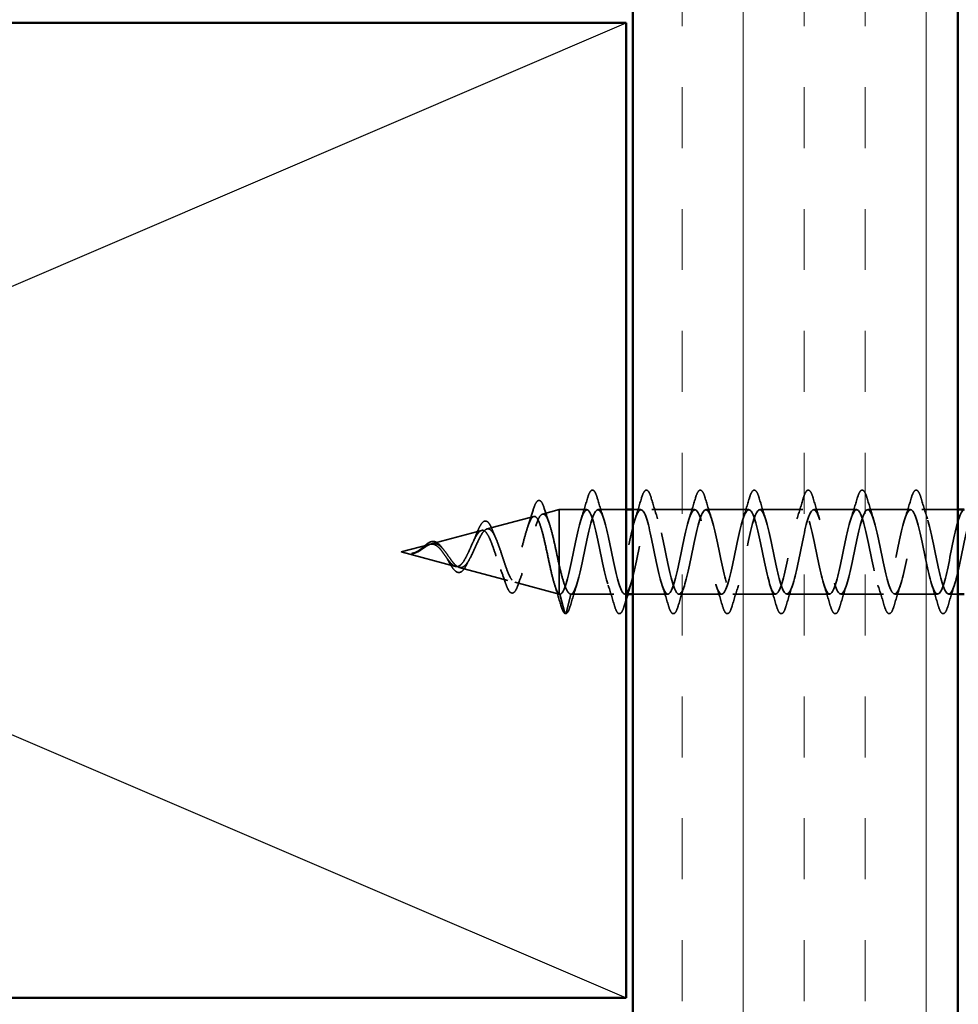
# Model space of a CAD drawing. Units: inches. Extents: x 0.6 to 33.4, y 0.6 to 21.4.
# Drawn here: x 13.5 to 15, y 9.6 to 11.1 of the extents above; entities that cross this region are included whole.
import ezdxf

# ---------------------------------------------------------------- set-up
doc = ezdxf.new("R2010")
doc.units = ezdxf.units.IN
doc.header["$LTSCALE"] = 2
doc.header["$MEASUREMENT"] = 0
doc.linetypes.add('DASHED', pattern=[0.2067, 0.1654, -0.0413])
for name, color, linetype, lineweight in [('Hatch (ANSI)', 7, 'Continuous', 18), ('Hidden (ANSI)', 7, 'DASHED', 35), ('Sketch Geometry (ANSI)', 7, 'Continuous', 25), ('Visible (ANSI)', 7, 'Continuous', 50)]:
    doc.layers.add(name, color=color, linetype=linetype, lineweight=lineweight)

msp = doc.modelspace()

# ---------------------------------------------------------------- hatches: boundary and pattern name
at = {"layer": 'Hatch (ANSI)', "true_color": 0x804000}
h = msp.add_hatch(dxfattribs=at)
h.set_pattern_fill('INSUL', color=36, scale=0.75, angle=90, style=0)
h.paths.add_polyline_path([(14.955281, 20.487983), (14.955281, 6.537775), (14.455281, 6.537775), (14.455281, 20.487983)])

# ---------------------------------------------------------------- linework, layer by layer
at = {"layer": 'Hidden (ANSI)', "ltscale": 0.025357}
msp.add_line((14.316457, 10.311967), (14.342281, 10.318874), dxfattribs=at)
at = {"layer": 'Hidden (ANSI)', "ltscale": 0.117611}
msp.add_line((14.342281, 10.318874), (14.342281, 10.232766), dxfattribs=at)
at = {"layer": 'Hidden (ANSI)', "ltscale": 0.040375}
msp.add_line((14.384781, 10.318874), (14.342281, 10.318874), dxfattribs=at)
at = {"layer": 'Hidden (ANSI)', "ltscale": 0.041327}
msp.add_line((14.445281, 10.318874), (14.401781, 10.318874), dxfattribs=at)
at = {"layer": 'Hidden (ANSI)', "ltscale": 0.011804}
msp.add_line((14.467781, 10.318874), (14.455281, 10.318874), dxfattribs=at)
at = {"layer": 'Hidden (ANSI)', "ltscale": 0.062755}
for p, q in [((14.550781, 10.318874), (14.484781, 10.318874)), ((14.633781, 10.318874), (14.567781, 10.318874)), ((14.716781, 10.318874), (14.650781, 10.318874)), ((14.799781, 10.318874), (14.733781, 10.318874)), ((14.882781, 10.318874), (14.816781, 10.318874)), ((14.426281, 10.188874), (14.360281, 10.188874)), ((14.592281, 10.188874), (14.526281, 10.188874)), ((14.675281, 10.188874), (14.609281, 10.188874)), ((14.758281, 10.188874), (14.692281, 10.188874)), ((14.841281, 10.188874), (14.775281, 10.188874)), ((14.924281, 10.188874), (14.858281, 10.188874))]:
    msp.add_line(p, q, dxfattribs=at)
at = {"layer": 'Hidden (ANSI)', "ltscale": 0.052755}
msp.add_line((14.955281, 10.318874), (14.899781, 10.318874), dxfattribs=at)
at = {"layer": 'Hidden (ANSI)', "ltscale": 0.070939}
msp.add_line((14.231131, 10.289143), (14.30319, 10.308418), dxfattribs=at)
at = {"layer": 'Hidden (ANSI)', "ltscale": 0.075866}
msp.add_line((14.145804, 10.266319), (14.222862, 10.286931), dxfattribs=at)
at = {"layer": 'Hidden (ANSI)', "ltscale": 0.042539}
msp.add_line((14.099281, 10.253874), (14.142533, 10.265444), dxfattribs=at)
at = {"layer": 'Hidden (ANSI)', "ltscale": 0.082134}
msp.add_line((14.099281, 10.253874), (14.182697, 10.231561), dxfattribs=at)
at = {"layer": 'Hidden (ANSI)', "ltscale": 0.073402}
msp.add_line((14.188467, 10.230018), (14.263026, 10.210074), dxfattribs=at)
at = {"layer": 'Hidden (ANSI)', "ltscale": 0.071462}
msp.add_line((14.342281, 10.232766), (14.342281, 10.189104), dxfattribs=at)
at = {"layer": 'Hidden (ANSI)', "ltscale": 0.067416}
msp.add_line((14.273794, 10.207194), (14.342281, 10.188874), dxfattribs=at)
at = {"layer": 'Hidden (ANSI)', "ltscale": 0.0051}
msp.add_line((14.342281, 10.189104), (14.342281, 10.188874), dxfattribs=at)
at = {"layer": 'Hidden (ANSI)', "ltscale": 0.000852348}
msp.add_line((14.343281, 10.188874), (14.342281, 10.188874), dxfattribs=at)
at = {"layer": 'Hidden (ANSI)', "ltscale": 0.028664}
for p, q in [((14.350812, 10.159625), (14.343281, 10.188874)), ((14.360281, 10.188874), (14.352749, 10.159625))]:
    msp.add_line(p, q, dxfattribs=at)
at = {"layer": 'Hidden (ANSI)', "ltscale": 0.001805}
msp.add_line((14.445281, 10.188874), (14.443281, 10.188874), dxfattribs=at)
at = {"layer": 'Hidden (ANSI)', "ltscale": 0.051327}
msp.add_line((14.509281, 10.188874), (14.455281, 10.188874), dxfattribs=at)
at = {"layer": 'Hidden (ANSI)', "ltscale": 0.013233}
msp.add_line((14.955281, 10.188874), (14.941281, 10.188874), dxfattribs=at)
at = {"layer": 'Hidden (ANSI)', "ltscale": 0.002412}
msp.add_arc((14.351781, 10.159874), 0.001, 194.439743, 345.560257, dxfattribs=at)
at = {"layer": 'Hidden (ANSI)', "ltscale": 0.090851}
for points in [[(14.385728, 10.336655), (14.387213, 10.341721), (14.388672, 10.345284), (14.391192, 10.348235), (14.3922, 10.34889), (14.39516, 10.348848), (14.396551, 10.347222), (14.398849, 10.342744), (14.399845, 10.340029), (14.400834, 10.336655)], [(14.468728, 10.336655), (14.470213, 10.341721), (14.471672, 10.345284), (14.474192, 10.348235), (14.4752, 10.34889), (14.47816, 10.348848), (14.479551, 10.347222), (14.481849, 10.342744), (14.482845, 10.340029), (14.483834, 10.336655)], [(14.551728, 10.336655), (14.553213, 10.341721), (14.554672, 10.345284), (14.557192, 10.348235), (14.5582, 10.34889), (14.56116, 10.348848), (14.562551, 10.347222), (14.564849, 10.342744), (14.565845, 10.340029), (14.566834, 10.336655)], [(14.634728, 10.336655), (14.636213, 10.341721), (14.637672, 10.345284), (14.640192, 10.348235), (14.6412, 10.34889), (14.64416, 10.348848), (14.645551, 10.347222), (14.647849, 10.342744), (14.648845, 10.340029), (14.649834, 10.336655)], [(14.717728, 10.336655), (14.719213, 10.341721), (14.720672, 10.345284), (14.723192, 10.348235), (14.7242, 10.34889), (14.72716, 10.348848), (14.728551, 10.347222), (14.730849, 10.342744), (14.731845, 10.340029), (14.732834, 10.336655)], [(14.800728, 10.336655), (14.802213, 10.341721), (14.803672, 10.345284), (14.806192, 10.348235), (14.8072, 10.34889), (14.81016, 10.348848), (14.811551, 10.347222), (14.813849, 10.342744), (14.814845, 10.340029), (14.815834, 10.336655)], [(14.883728, 10.336655), (14.885213, 10.341721), (14.886672, 10.345284), (14.889192, 10.348235), (14.8902, 10.34889), (14.89316, 10.348848), (14.894551, 10.347222), (14.896849, 10.342744), (14.897845, 10.340029), (14.898834, 10.336655)], [(14.442334, 10.171094), (14.440849, 10.166028), (14.43939, 10.162465), (14.43687, 10.159513), (14.435861, 10.158859), (14.432902, 10.158901), (14.43151, 10.160527), (14.429212, 10.165005), (14.428217, 10.16772), (14.427228, 10.171094)], [(14.525334, 10.171094), (14.523849, 10.166028), (14.52239, 10.162465), (14.51987, 10.159513), (14.518861, 10.158859), (14.515902, 10.158901), (14.51451, 10.160527), (14.512212, 10.165005), (14.511217, 10.16772), (14.510228, 10.171094)], [(14.608334, 10.171094), (14.606849, 10.166028), (14.60539, 10.162465), (14.60287, 10.159513), (14.601861, 10.158859), (14.598902, 10.158901), (14.59751, 10.160527), (14.595212, 10.165005), (14.594217, 10.16772), (14.593228, 10.171094)], [(14.691334, 10.171094), (14.689849, 10.166028), (14.68839, 10.162465), (14.68587, 10.159513), (14.684861, 10.158859), (14.681902, 10.158901), (14.68051, 10.160527), (14.678212, 10.165005), (14.677217, 10.16772), (14.676228, 10.171094)], [(14.774334, 10.171094), (14.772849, 10.166028), (14.77139, 10.162465), (14.76887, 10.159513), (14.767861, 10.158859), (14.764902, 10.158901), (14.76351, 10.160527), (14.761212, 10.165005), (14.760217, 10.16772), (14.759228, 10.171094)], [(14.857334, 10.171094), (14.855849, 10.166028), (14.85439, 10.162465), (14.85187, 10.159513), (14.850861, 10.158859), (14.847902, 10.158901), (14.84651, 10.160527), (14.844212, 10.165005), (14.843217, 10.16772), (14.842228, 10.171094)], [(14.940334, 10.171094), (14.938849, 10.166028), (14.93739, 10.162465), (14.93487, 10.159513), (14.933861, 10.158859), (14.930902, 10.158901), (14.92951, 10.160527), (14.927212, 10.165005), (14.926217, 10.16772), (14.925228, 10.171094)]]:
    msp.add_open_spline(points, degree=3, knots=[0, 0, 0, 0, 0.080682059, 0.080682059, 0.121378038, 0.121378038, 0.188114428, 0.188114428, 0.241849708, 0.241849708, 0.241849708, 0.241849708], dxfattribs=at)
at = {"layer": 'Hidden (ANSI)', "ltscale": 0.088288}
msp.add_open_spline([(14.302057, 10.318299), (14.303533, 10.323188), (14.305006, 10.326977), (14.308049, 10.332008), (14.309898, 10.333495), (14.313669, 10.332584), (14.315026, 10.330874), (14.317328, 10.326365), (14.318296, 10.323833), (14.319251, 10.320784)], degree=3, knots=[0, 0, 0, 0, 0.064892464, 0.064892464, 0.130770846, 0.130770846, 0.189836062, 0.189836062, 0.234846669, 0.234846669, 0.234846669, 0.234846669], dxfattribs=at)
at = {"layer": 'Hidden (ANSI)', "ltscale": 0.031888}
for points in [[(14.375955, 10.304897), (14.379369, 10.315307), (14.382594, 10.325967), (14.385728, 10.336655)], [(14.400834, 10.336655), (14.403967, 10.325967), (14.407192, 10.315307), (14.410607, 10.304897)], [(14.458955, 10.304897), (14.462369, 10.315307), (14.465594, 10.325967), (14.468728, 10.336655)], [(14.483834, 10.336655), (14.486967, 10.325967), (14.490192, 10.315307), (14.493607, 10.304897)], [(14.541955, 10.304897), (14.545369, 10.315307), (14.548594, 10.325967), (14.551728, 10.336655)], [(14.566834, 10.336655), (14.569967, 10.325967), (14.573192, 10.315307), (14.576607, 10.304897)], [(14.624955, 10.304897), (14.628369, 10.315307), (14.631594, 10.325967), (14.634728, 10.336655)], [(14.649834, 10.336655), (14.652967, 10.325967), (14.656192, 10.315307), (14.659607, 10.304897)], [(14.707955, 10.304897), (14.711369, 10.315307), (14.714594, 10.325967), (14.717728, 10.336655)], [(14.732834, 10.336655), (14.735967, 10.325967), (14.739192, 10.315307), (14.742607, 10.304897)], [(14.790955, 10.304897), (14.794369, 10.315307), (14.797594, 10.325967), (14.800728, 10.336655)], [(14.815834, 10.336655), (14.818967, 10.325967), (14.822192, 10.315307), (14.825607, 10.304897)], [(14.873955, 10.304897), (14.877369, 10.315307), (14.880594, 10.325967), (14.883728, 10.336655)], [(14.898834, 10.336655), (14.901967, 10.325967), (14.905192, 10.315307), (14.908607, 10.304897)], [(14.369107, 10.202852), (14.365692, 10.192442), (14.362467, 10.181782), (14.359334, 10.171094)], [(14.427228, 10.171094), (14.424094, 10.181782), (14.420869, 10.192442), (14.417455, 10.202852)], [(14.510228, 10.171094), (14.507094, 10.181782), (14.503869, 10.192442), (14.500455, 10.202852)], [(14.535107, 10.202852), (14.531692, 10.192442), (14.528467, 10.181782), (14.525334, 10.171094)], [(14.593228, 10.171094), (14.590094, 10.181782), (14.586869, 10.192442), (14.583455, 10.202852)], [(14.618107, 10.202852), (14.614692, 10.192442), (14.611467, 10.181782), (14.608334, 10.171094)], [(14.676228, 10.171094), (14.673094, 10.181782), (14.669869, 10.192442), (14.666455, 10.202852)], [(14.701107, 10.202852), (14.697692, 10.192442), (14.694467, 10.181782), (14.691334, 10.171094)], [(14.759228, 10.171094), (14.756094, 10.181782), (14.752869, 10.192442), (14.749455, 10.202852)], [(14.784107, 10.202852), (14.780692, 10.192442), (14.777467, 10.181782), (14.774334, 10.171094)], [(14.842228, 10.171094), (14.839094, 10.181782), (14.835869, 10.192442), (14.832455, 10.202852)], [(14.867107, 10.202852), (14.863692, 10.192442), (14.860467, 10.181782), (14.857334, 10.171094)], [(14.925228, 10.171094), (14.922094, 10.181782), (14.918869, 10.192442), (14.915455, 10.202852)], [(14.950107, 10.202852), (14.946692, 10.192442), (14.943467, 10.181782), (14.940334, 10.171094)]]:
    msp.add_open_spline(points, degree=3, dxfattribs=at)
at = {"layer": 'Hidden (ANSI)', "ltscale": 0.025829}
msp.add_open_spline([(14.293907, 10.292802), (14.296767, 10.301107), (14.299456, 10.309685), (14.302057, 10.318299)], degree=3, dxfattribs=at)
at = {"layer": 'Hidden (ANSI)', "ltscale": 0.022792}
msp.add_open_spline([(14.319251, 10.320784), (14.321614, 10.31324), (14.324052, 10.305751), (14.326609, 10.298468)], degree=3, dxfattribs=at)
at = {"layer": 'Hidden (ANSI)', "ltscale": 1.076982}
for points, knots in [([(14.965781, 10.318874), (14.960342, 10.318874), (14.954902, 10.300548), (14.949463, 10.275276), (14.944024, 10.250004), (14.938584, 10.21961), (14.933145, 10.202968), (14.927706, 10.186326), (14.922267, 10.184637), (14.916827, 10.19895), (14.911388, 10.213263), (14.905949, 10.242545), (14.900509, 10.268612), (14.89507, 10.294679), (14.889631, 10.315651), (14.884192, 10.318504), (14.878752, 10.321357), (14.873313, 10.305885), (14.867874, 10.281697), (14.862435, 10.257508), (14.856995, 10.226348), (14.851556, 10.207566), (14.846117, 10.188785), (14.840677, 10.183737), (14.835238, 10.195557), (14.829799, 10.207378), (14.82436, 10.235214), (14.81892, 10.26178), (14.813481, 10.288345), (14.808042, 10.311724), (14.802602, 10.317397), (14.797163, 10.323071), (14.791724, 10.31063), (14.786285, 10.2878), (14.780845, 10.264971), (14.775406, 10.2334), (14.769967, 10.212693), (14.764528, 10.191985), (14.759088, 10.183636), (14.753649, 10.192829), (14.74821, 10.202023), (14.74277, 10.228096), (14.737331, 10.254857), (14.731892, 10.281618), (14.726453, 10.307137), (14.721013, 10.315567), (14.715574, 10.323996), (14.710135, 10.314728), (14.704695, 10.293517), (14.699256, 10.272307), (14.693817, 10.240685), (14.688378, 10.218288), (14.682938, 10.195891), (14.677499, 10.184336), (14.67206, 10.190797), (14.666621, 10.197259), (14.661181, 10.221272), (14.655742, 10.247923), (14.650303, 10.274575), (14.644863, 10.301944), (14.639424, 10.313033), (14.633985, 10.324122), (14.628546, 10.318132), (14.623106, 10.298782), (14.617667, 10.279433), (14.612228, 10.24812), (14.606788, 10.224289), (14.601349, 10.200458), (14.59591, 10.185828), (14.590471, 10.189484), (14.585031, 10.19314), (14.579592, 10.214819), (14.574153, 10.241058), (14.568713, 10.267296), (14.563274, 10.296202), (14.557835, 10.309825), (14.552396, 10.323448), (14.546956, 10.320804), (14.541517, 10.303536), (14.536078, 10.286268), (14.530639, 10.255621), (14.525199, 10.230627), (14.51976, 10.205633), (14.514321, 10.188095), (14.508881, 10.188904), (14.503442, 10.189713), (14.498003, 10.208811), (14.492564, 10.234338), (14.487124, 10.259865), (14.481685, 10.289979), (14.476246, 10.30598), (14.470806, 10.32198), (14.465367, 10.322713), (14.459928, 10.307723), (14.454489, 10.292733), (14.449049, 10.263102), (14.44361, 10.23723), (14.438171, 10.211358), (14.432732, 10.191112), (14.427292, 10.189065), (14.421853, 10.187018), (14.416414, 10.203317), (14.410974, 10.227841), (14.405535, 10.252364), (14.400096, 10.283344), (14.394657, 10.30154), (14.389217, 10.319737), (14.383778, 10.323838), (14.378339, 10.311297), (14.372899, 10.298756), (14.36746, 10.270478), (14.362021, 10.244023), (14.356582, 10.217568), (14.351142, 10.194844), (14.345703, 10.189964), (14.344896, 10.18924), (14.344088, 10.188874), (14.343281, 10.188874)], [0, 0, 0, 0, 1.23527695, 1.23527695, 1.23527695, 2.47055389, 2.47055389, 2.47055389, 3.70583084, 3.70583084, 3.70583084, 4.94110778, 4.94110778, 4.94110778, 6.17638473, 6.17638473, 6.17638473, 7.41166167, 7.41166167, 7.41166167, 8.64693862, 8.64693862, 8.64693862, 9.88221556, 9.88221556, 9.88221556, 11.11749251, 11.11749251, 11.11749251, 12.35276945, 12.35276945, 12.35276945, 13.5880464, 13.5880464, 13.5880464, 14.82332334, 14.82332334, 14.82332334, 16.05860029, 16.05860029, 16.05860029, 17.29387723, 17.29387723, 17.29387723, 18.52915418, 18.52915418, 18.52915418, 19.76443112, 19.76443112, 19.76443112, 20.99970807, 20.99970807, 20.99970807, 22.23498501, 22.23498501, 22.23498501, 23.47026196, 23.47026196, 23.47026196, 24.7055389, 24.7055389, 24.7055389, 25.94081585, 25.94081585, 25.94081585, 27.17609279, 27.17609279, 27.17609279, 28.41136974, 28.41136974, 28.41136974, 29.64664668, 29.64664668, 29.64664668, 30.88192363, 30.88192363, 30.88192363, 32.11720057, 32.11720057, 32.11720057, 33.35247752, 33.35247752, 33.35247752, 34.58775446, 34.58775446, 34.58775446, 35.82303141, 35.82303141, 35.82303141, 37.05830835, 37.05830835, 37.05830835, 38.2935853, 38.2935853, 38.2935853, 39.52886224, 39.52886224, 39.52886224, 40.76413919, 40.76413919, 40.76413919, 41.99941613, 41.99941613, 41.99941613, 43.23469308, 43.23469308, 43.23469308, 44.46997002, 44.46997002, 44.46997002, 45.70524697, 45.70524697, 45.70524697, 46.94052391, 46.94052391, 46.94052391, 47.1238898, 47.1238898, 47.1238898, 47.1238898]), ([(14.360281, 10.188874), (14.36572, 10.188874), (14.371159, 10.207201), (14.376599, 10.232473), (14.382038, 10.257745), (14.387477, 10.288139), (14.392916, 10.304781), (14.398356, 10.321423), (14.403795, 10.323112), (14.409234, 10.308799), (14.414674, 10.294486), (14.420113, 10.265204), (14.425552, 10.239137), (14.430991, 10.21307), (14.436431, 10.192098), (14.44187, 10.189245), (14.447309, 10.186392), (14.452749, 10.201863), (14.458188, 10.226052), (14.463627, 10.250241), (14.469066, 10.281401), (14.474506, 10.300183), (14.479945, 10.318964), (14.485384, 10.324012), (14.490824, 10.312192), (14.496263, 10.300371), (14.501702, 10.272535), (14.507141, 10.245969), (14.512581, 10.219404), (14.51802, 10.196025), (14.523459, 10.190352), (14.528898, 10.184678), (14.534338, 10.197119), (14.539777, 10.219949), (14.545216, 10.242778), (14.550656, 10.274349), (14.556095, 10.295056), (14.561534, 10.315764), (14.566973, 10.324113), (14.572413, 10.31492), (14.577852, 10.305726), (14.583291, 10.279653), (14.588731, 10.252892), (14.59417, 10.226131), (14.599609, 10.200612), (14.605048, 10.192182), (14.610488, 10.183753), (14.615927, 10.193021), (14.621366, 10.214232), (14.626805, 10.235442), (14.632245, 10.267064), (14.637684, 10.289461), (14.643123, 10.311858), (14.648563, 10.323413), (14.654002, 10.316952), (14.659441, 10.31049), (14.66488, 10.286477), (14.67032, 10.259826), (14.675759, 10.233174), (14.681198, 10.205805), (14.686638, 10.194716), (14.692077, 10.183627), (14.697516, 10.189617), (14.702955, 10.208967), (14.708395, 10.228316), (14.713834, 10.259629), (14.719273, 10.28346), (14.724712, 10.307291), (14.730152, 10.321921), (14.735591, 10.318265), (14.74103, 10.314609), (14.74647, 10.29293), (14.751909, 10.266691), (14.757348, 10.240453), (14.762787, 10.211547), (14.768227, 10.197924), (14.773666, 10.184301), (14.779105, 10.186945), (14.784545, 10.204213), (14.789984, 10.221481), (14.795423, 10.252128), (14.800862, 10.277122), (14.806302, 10.302116), (14.811741, 10.319654), (14.81718, 10.318845), (14.82262, 10.318036), (14.828059, 10.298938), (14.833498, 10.273411), (14.838937, 10.247884), (14.844377, 10.21777), (14.849816, 10.201769), (14.855255, 10.185769), (14.860694, 10.185036), (14.866134, 10.200026), (14.871573, 10.215016), (14.877012, 10.244647), (14.882452, 10.270519), (14.887891, 10.296391), (14.89333, 10.316637), (14.898769, 10.318684), (14.904209, 10.320731), (14.909648, 10.304432), (14.915087, 10.279908), (14.920527, 10.255384), (14.925966, 10.224405), (14.931405, 10.206209), (14.936844, 10.188012), (14.942284, 10.183911), (14.947723, 10.196452), (14.953162, 10.208993), (14.958601, 10.237271), (14.964041, 10.263726), (14.96948, 10.290181), (14.974919, 10.312905), (14.980359, 10.317785), (14.981166, 10.318509), (14.981973, 10.318874), (14.982781, 10.318874)], [-47.1238898, -47.1238898, -47.1238898, -47.1238898, -45.88861286, -45.88861286, -45.88861286, -44.65333591, -44.65333591, -44.65333591, -43.41805897, -43.41805897, -43.41805897, -42.18278202, -42.18278202, -42.18278202, -40.94750508, -40.94750508, -40.94750508, -39.71222813, -39.71222813, -39.71222813, -38.47695119, -38.47695119, -38.47695119, -37.24167424, -37.24167424, -37.24167424, -36.0063973, -36.0063973, -36.0063973, -34.77112035, -34.77112035, -34.77112035, -33.53584341, -33.53584341, -33.53584341, -32.30056646, -32.30056646, -32.30056646, -31.06528952, -31.06528952, -31.06528952, -29.83001257, -29.83001257, -29.83001257, -28.59473563, -28.59473563, -28.59473563, -27.35945868, -27.35945868, -27.35945868, -26.12418174, -26.12418174, -26.12418174, -24.88890479, -24.88890479, -24.88890479, -23.65362785, -23.65362785, -23.65362785, -22.4183509, -22.4183509, -22.4183509, -21.18307396, -21.18307396, -21.18307396, -19.94779701, -19.94779701, -19.94779701, -18.71252007, -18.71252007, -18.71252007, -17.47724312, -17.47724312, -17.47724312, -16.24196618, -16.24196618, -16.24196618, -15.00668923, -15.00668923, -15.00668923, -13.77141229, -13.77141229, -13.77141229, -12.53613534, -12.53613534, -12.53613534, -11.3008584, -11.3008584, -11.3008584, -10.06558145, -10.06558145, -10.06558145, -8.83030451, -8.83030451, -8.83030451, -7.59502756, -7.59502756, -7.59502756, -6.35975062, -6.35975062, -6.35975062, -5.12447367, -5.12447367, -5.12447367, -3.88919673, -3.88919673, -3.88919673, -2.65391978, -2.65391978, -2.65391978, -1.41864284, -1.41864284, -1.41864284, -0.18336589, -0.18336589, -0.18336589, 0, 0, 0, 0])]:
    msp.add_open_spline(points, degree=3, knots=knots, dxfattribs=at)
at = {"layer": 'Hidden (ANSI)', "ltscale": 0.544082}
msp.add_open_spline([(14.342281, 10.189104), (14.340605, 10.190265), (14.33893, 10.193081), (14.335545, 10.201663), (14.333869, 10.207288), (14.330481, 10.220546), (14.328804, 10.228006), (14.325414, 10.243717), (14.323735, 10.251792), (14.320342, 10.26744), (14.318662, 10.274863), (14.315267, 10.288042), (14.313585, 10.293697), (14.310187, 10.302481), (14.308504, 10.305572), (14.305102, 10.308795), (14.303417, 10.308957), (14.300011, 10.306369), (14.298325, 10.303709), (14.294916, 10.295978), (14.293228, 10.291039), (14.289814, 10.279606), (14.288124, 10.273265), (14.284706, 10.260091), (14.283014, 10.253405), (14.279591, 10.240634), (14.277896, 10.234668), (14.274468, 10.224282), (14.272771, 10.219936), (14.269337, 10.213448), (14.267637, 10.211321), (14.264197, 10.20955), (14.262494, 10.209862), (14.259047, 10.212834), (14.257341, 10.215402), (14.253887, 10.222379), (14.252177, 10.226667), (14.248714, 10.236307), (14.247, 10.241527), (14.243529, 10.252122), (14.24181, 10.257379), (14.238329, 10.267159), (14.236606, 10.271596), (14.233114, 10.27902), (14.231385, 10.281965), (14.227881, 10.285965), (14.226146, 10.287031), (14.222628, 10.287172), (14.220886, 10.286306), (14.217352, 10.282827), (14.215603, 10.280307), (14.212052, 10.274048), (14.210294, 10.27042), (14.206723, 10.262648), (14.204955, 10.258613), (14.201362, 10.250784), (14.199582, 10.247076), (14.195964, 10.240564), (14.194171, 10.237811), (14.190738, 10.233915), (14.189146, 10.232629), (14.18593, 10.231249), (14.184339, 10.231122), (14.182697, 10.231561)], degree=3, knots=[0, 0, 0, 0, 0.0662455, 0.0662455, 0.13122657, 0.13122657, 0.19494394, 0.19494394, 0.25739843, 0.25739843, 0.31859094, 0.31859094, 0.37852246, 0.37852246, 0.43719409, 0.43719409, 0.49460706, 0.49460706, 0.55076272, 0.55076272, 0.60566256, 0.60566256, 0.65930824, 0.65930824, 0.71170162, 0.71170162, 0.76284473, 0.76284473, 0.81273987, 0.81273987, 0.86138959, 0.86138959, 0.90879673, 0.90879673, 0.95496449, 0.95496449, 0.99989646, 0.99989646, 1.04359669, 1.04359669, 1.08606975, 1.08606975, 1.12732083, 1.12732083, 1.16735583, 1.16735583, 1.2061815, 1.2061815, 1.24380561, 1.24380561, 1.2802371, 1.2802371, 1.3154864, 1.3154864, 1.34956567, 1.34956567, 1.38248924, 1.38248924, 1.41427414, 1.41427414, 1.44125434, 1.44125434, 1.46715819, 1.46715819, 1.46715819, 1.46715819], dxfattribs=at)
at = {"layer": 'Hidden (ANSI)', "ltscale": 0.504207}
msp.add_open_spline([(14.188467, 10.230018), (14.190496, 10.229475), (14.19245, 10.229752), (14.19639, 10.231912), (14.198323, 10.233823), (14.202221, 10.239057), (14.204135, 10.242358), (14.207998, 10.249888), (14.209898, 10.254049), (14.21373, 10.2626), (14.215616, 10.266889), (14.219423, 10.274915), (14.221297, 10.278532), (14.225081, 10.284489), (14.226945, 10.286712), (14.230709, 10.289346), (14.232564, 10.289666), (14.23631, 10.288256), (14.238158, 10.286479), (14.241888, 10.280992), (14.243729, 10.277288), (14.247445, 10.268417), (14.249279, 10.26331), (14.252984, 10.252387), (14.254812, 10.246677), (14.258505, 10.235467), (14.260329, 10.230103), (14.264012, 10.220522), (14.265831, 10.216446), (14.269505, 10.210231), (14.27132, 10.208215), (14.274985, 10.20662), (14.276796, 10.207125), (14.280454, 10.210686), (14.282262, 10.21377), (14.285913, 10.222179), (14.287718, 10.227468), (14.291362, 10.239586), (14.293164, 10.246319), (14.296803, 10.260332), (14.298602, 10.267472), (14.302236, 10.281163), (14.304032, 10.287552), (14.307661, 10.298653), (14.309455, 10.303206), (14.313079, 10.309769), (14.314871, 10.311651), (14.318491, 10.312387), (14.320281, 10.311165), (14.323897, 10.305678), (14.325686, 10.301405), (14.329298, 10.290298), (14.331085, 10.283527), (14.334458, 10.269335), (14.336018, 10.26218), (14.339163, 10.247435), (14.340723, 10.239954), (14.342281, 10.232766)], degree=3, knots=[0, 0, 0, 0, 0.03153077, 0.03153077, 0.0641805, 0.0641805, 0.0979786, 0.0979786, 0.13294907, 0.13294907, 0.16911177, 0.16911177, 0.20648327, 0.20648327, 0.24507753, 0.24507753, 0.28490644, 0.28490644, 0.32598016, 0.32598016, 0.36830746, 0.36830746, 0.41189593, 0.41189593, 0.4567522, 0.4567522, 0.50288206, 0.50288206, 0.55029062, 0.55029062, 0.59898237, 0.59898237, 0.6489613, 0.6489613, 0.70023095, 0.70023095, 0.75279447, 0.75279447, 0.80665469, 0.80665469, 0.86181413, 0.86181413, 0.91827504, 0.91827504, 0.97603946, 0.97603946, 1.03510922, 1.03510922, 1.09548596, 1.09548596, 1.15717118, 1.15717118, 1.22016621, 1.22016621, 1.27615211, 1.27615211, 1.33318434, 1.33318434, 1.33318434, 1.33318434], dxfattribs=at)
at = {"layer": 'Hidden (ANSI)', "ltscale": 0.078163}
msp.add_open_spline([(14.215343, 10.282374), (14.216839, 10.286292), (14.218327, 10.289783), (14.22125, 10.295434), (14.222712, 10.297656), (14.225811, 10.300744), (14.227591, 10.30157), (14.230994, 10.301055), (14.232489, 10.299959), (14.234576, 10.29741), (14.235279, 10.29635), (14.237109, 10.293113), (14.238227, 10.290631), (14.239322, 10.287787)], degree=3, knots=[0, 0, 0, 0, 0.038206071, 0.038206071, 0.07666554, 0.07666554, 0.117778873, 0.117778873, 0.155210591, 0.155210591, 0.175101743, 0.175101743, 0.207995802, 0.207995802, 0.207995802, 0.207995802], dxfattribs=at)
at = {"layer": 'Hidden (ANSI)', "ltscale": 0.013376}
msp.add_open_spline([(14.239322, 10.287787), (14.240911, 10.283662), (14.24256, 10.279642), (14.244278, 10.275859)], degree=3, dxfattribs=at)
at = {"layer": 'Hidden (ANSI)', "ltscale": 0.014151}
msp.add_open_spline([(14.210067, 10.269867), (14.211919, 10.273748), (14.213673, 10.277998), (14.215343, 10.282374)], degree=3, dxfattribs=at)
at = {"layer": 'Hidden (ANSI)', "ltscale": 0.083957}
msp.add_open_spline([(14.182697, 10.231561), (14.180874, 10.232049), (14.179033, 10.233223), (14.175273, 10.236723), (14.173407, 10.238961), (14.169591, 10.244049), (14.167697, 10.246806), (14.163813, 10.252297), (14.161884, 10.254948), (14.157916, 10.259636), (14.155944, 10.261615), (14.151871, 10.264534), (14.149845, 10.265453), (14.14564, 10.266099), (14.143545, 10.265845), (14.139167, 10.264319), (14.136984, 10.2631), (14.133326, 10.260739), (14.131968, 10.259798), (14.129222, 10.257916), (14.127864, 10.256993), (14.126467, 10.256122)], degree=3, knots=[0, 0, 0, 0, 0.028185473, 0.028185473, 0.055356157, 0.055356157, 0.081555777, 0.081555777, 0.106840155, 0.106840155, 0.13128192, 0.13128192, 0.154977596, 0.154977596, 0.17805851, 0.17805851, 0.200707728, 0.200707728, 0.213894931, 0.213894931, 0.226602035, 0.226602035, 0.226602035, 0.226602035], dxfattribs=at)
at = {"layer": 'Hidden (ANSI)', "ltscale": 0.049977}
msp.add_open_spline([(14.126762, 10.256461), (14.128382, 10.257629), (14.129978, 10.258953), (14.133112, 10.261627), (14.134681, 10.263003), (14.13785, 10.265592), (14.139475, 10.266802), (14.142723, 10.268734), (14.144377, 10.269439), (14.147694, 10.270116), (14.149399, 10.270052), (14.152694, 10.269089), (14.154315, 10.268183), (14.15747, 10.265672), (14.159036, 10.264005), (14.160802, 10.261763), (14.16107, 10.261414), (14.161335, 10.261057)], degree=3, knots=[0, 0, 0, 0, 0.015456013, 0.015456013, 0.03160159, 0.03160159, 0.049339474, 0.049339474, 0.068312323, 0.068312323, 0.088289747, 0.088289747, 0.10822909, 0.10822909, 0.129294011, 0.129294011, 0.133078092, 0.133078092, 0.133078092, 0.133078092], dxfattribs=at)
at = {"layer": 'Hidden (ANSI)', "ltscale": 0.089656}
msp.add_open_spline([(14.128738, 10.256309), (14.13155, 10.258093), (14.134176, 10.260037), (14.139404, 10.263518), (14.141851, 10.264949), (14.146734, 10.266731), (14.149049, 10.267028), (14.153683, 10.26628), (14.155901, 10.265228), (14.160349, 10.261909), (14.162494, 10.259677), (14.166801, 10.254442), (14.168889, 10.251508), (14.173087, 10.245503), (14.175129, 10.242527), (14.17909, 10.237317), (14.180959, 10.235127), (14.184747, 10.231678), (14.186617, 10.230513), (14.188467, 10.230018)], degree=3, knots=[0, 0, 0, 0, 0.025421183, 0.025421183, 0.050615974, 0.050615974, 0.075996106, 0.075996106, 0.101844516, 0.101844516, 0.128355733, 0.128355733, 0.155666877, 0.155666877, 0.183877438, 0.183877438, 0.210970708, 0.210970708, 0.239381172, 0.239381172, 0.239381172, 0.239381172], dxfattribs=at)
at = {"layer": 'Hidden (ANSI)', "ltscale": 0.003954}
msp.add_open_spline([(14.161335, 10.261057), (14.161929, 10.26026), (14.162531, 10.259514), (14.16314, 10.258828)], degree=3, dxfattribs=at)
at = {"layer": 'Hidden (ANSI)', "ltscale": 0.014821}
msp.add_open_spline([(14.119084, 10.252496), (14.11744, 10.251952), (14.116157, 10.251703), (14.1155, 10.251555), (14.115388, 10.251529), (14.115288, 10.251499), (14.115263, 10.25149), (14.115233, 10.251477), (14.115225, 10.251472), (14.115219, 10.251466), (14.115218, 10.251464), (14.115217, 10.251461), (14.115217, 10.25146), (14.115217, 10.251458), (14.115217, 10.251457), (14.115218, 10.251455), (14.115219, 10.251454), (14.115221, 10.251452), (14.115223, 10.251451), (14.115229, 10.251448), (14.115234, 10.251446), (14.115254, 10.25144), (14.115274, 10.251438), (14.11541, 10.251423), (14.115625, 10.251429), (14.116025, 10.251443), (14.116426, 10.251474), (14.117468, 10.251598), (14.118066, 10.251698), (14.120946, 10.252305), (14.123197, 10.253174), (14.125473, 10.25439)], degree=3, knots=[0, 0, 0, 0, 0.01397013, 0.01397013, 0.01635801, 0.01635801, 0.017126363, 0.017126363, 0.017599783, 0.017599783, 0.017735976, 0.017735976, 0.017818094, 0.017818094, 0.017885842, 0.017885842, 0.017958913, 0.017958913, 0.018076284, 0.018076284, 0.018337029, 0.018337029, 0.01916095, 0.01916095, 0.024399217, 0.024399217, 0.044993161, 0.044993161, 0.072130977, 0.072130977, 0.177383901, 0.177383901, 0.177383901, 0.177383901], dxfattribs=at)
at = {"layer": 'Hidden (ANSI)', "ltscale": 0.002866}
msp.add_open_spline([(14.119587, 10.25204), (14.11863, 10.251794), (14.117672, 10.251615), (14.116723, 10.25151)], degree=3, dxfattribs=at)
at = {"layer": 'Hidden (ANSI)', "ltscale": 0.007962}
msp.add_open_spline([(14.126467, 10.256122), (14.125462, 10.255495), (14.12445, 10.254903), (14.121992, 10.253615), (14.120558, 10.252983), (14.119084, 10.252496)], degree=3, knots=[0, 0, 0, 0, 0.0090464189, 0.0090464189, 0.0215743147, 0.0215743147, 0.0215743147, 0.0215743147], dxfattribs=at)
at = {"layer": 'Hidden (ANSI)', "ltscale": 0.000711439}
msp.add_open_spline([(14.124288, 10.254832), (14.124415, 10.254904), (14.124543, 10.254978), (14.124671, 10.255057)], degree=3, dxfattribs=at)
at = {"layer": 'Hidden (ANSI)', "ltscale": 0.002371}
msp.add_open_spline([(14.124671, 10.255057), (14.125372, 10.25549), (14.126072, 10.255963), (14.126762, 10.256461)], degree=3, dxfattribs=at)
at = {"layer": 'Hidden (ANSI)', "ltscale": 0.003543}
msp.add_open_spline([(14.125473, 10.25439), (14.126001, 10.254673), (14.126526, 10.254968), (14.127615, 10.255608), (14.128178, 10.255954), (14.128738, 10.256309)], degree=3, knots=[0, 0, 0, 0, 0.00465779742, 0.00465779742, 0.00972162048, 0.00972162048, 0.00972162048, 0.00972162048], dxfattribs=at)
at = {"layer": 'Hidden (ANSI)', "ltscale": 0.007535}
msp.add_open_spline([(14.170629, 10.241912), (14.169594, 10.24383), (14.16852, 10.245617), (14.167416, 10.24719)], degree=3, dxfattribs=at)
at = {"layer": 'Hidden (ANSI)', "ltscale": 0.032433}
msp.add_open_spline([(14.185422, 10.222662), (14.183793, 10.223288), (14.182188, 10.224532), (14.178979, 10.228033), (14.17733, 10.230357), (14.174036, 10.235679), (14.172345, 10.238734), (14.170629, 10.241912)], degree=3, knots=[0, 0, 0, 0, 0.0288576818, 0.0288576818, 0.0579820721, 0.0579820721, 0.0863724672, 0.0863724672, 0.0863724672, 0.0863724672], dxfattribs=at)
at = {"layer": 'Hidden (ANSI)', "ltscale": 0.008584}
msp.add_open_spline([(14.203559, 10.241504), (14.202356, 10.239432), (14.201186, 10.237186), (14.200053, 10.234834)], degree=3, dxfattribs=at)
at = {"layer": 'Hidden (ANSI)', "ltscale": 0.035209}
msp.add_open_spline([(14.200053, 10.234834), (14.198501, 10.231614), (14.196891, 10.228835), (14.193598, 10.224688), (14.191856, 10.223215), (14.18851, 10.222046), (14.186931, 10.222083), (14.185422, 10.222662)], degree=3, knots=[0, 0, 0, 0, 0.0339032934, 0.0339032934, 0.0670310253, 0.0670310253, 0.0937535876, 0.0937535876, 0.0937535876, 0.0937535876], dxfattribs=at)
at = {"layer": 'Hidden (ANSI)', "ltscale": 0.020226}
msp.add_open_spline([(14.259035, 10.207412), (14.256871, 10.214029), (14.254612, 10.220574), (14.252205, 10.226768)], degree=3, dxfattribs=at)
at = {"layer": 'Hidden (ANSI)', "ltscale": 0.078553}
msp.add_open_spline([(14.342281, 10.232766), (14.344218, 10.224562), (14.346136, 10.217005), (14.35001, 10.204075), (14.351928, 10.198832), (14.354935, 10.193071), (14.356002, 10.191506), (14.358143, 10.189405), (14.35921, 10.188874), (14.360281, 10.188874)], degree=3, knots=[0, 0, 0, 0, 0.067722363, 0.067722363, 0.135444727, 0.135444727, 0.172870871, 0.172870871, 0.210297016, 0.210297016, 0.210297016, 0.210297016], dxfattribs=at)
at = {"layer": 'Hidden (ANSI)', "ltscale": 0.01814}
msp.add_open_spline([(14.285305, 10.220945), (14.283142, 10.215387), (14.28108, 10.209592), (14.27909, 10.203717)], degree=3, dxfattribs=at)
at = {"layer": 'Hidden (ANSI)', "ltscale": 0.084429}
msp.add_open_spline([(14.27909, 10.203717), (14.277596, 10.199308), (14.276072, 10.195862), (14.272841, 10.191362), (14.27083, 10.190126), (14.267154, 10.191122), (14.265727, 10.192601), (14.263597, 10.196035), (14.262859, 10.197479), (14.261098, 10.20147), (14.260067, 10.204255), (14.259035, 10.207412)], degree=3, knots=[0, 0, 0, 0, 0.057511796, 0.057511796, 0.114802648, 0.114802648, 0.16284669, 0.16284669, 0.188692826, 0.188692826, 0.224594779, 0.224594779, 0.224594779, 0.224594779], dxfattribs=at)
at = {"layer": 'Hidden (ANSI)', "ltscale": 0.031132}
msp.add_open_spline([(14.344655, 10.171793), (14.341638, 10.182257), (14.338543, 10.192702), (14.335273, 10.202946)], degree=3, dxfattribs=at)
at = {"layer": 'Hidden (ANSI)', "ltscale": 0.014082}
msp.add_open_spline([(14.452107, 10.202852), (14.450593, 10.198235), (14.449116, 10.19357), (14.447668, 10.188874)], degree=3, dxfattribs=at)
at = {"layer": 'Hidden (ANSI)', "ltscale": 0.005187}
msp.add_open_spline([(14.343281, 10.188874), (14.342947, 10.188874), (14.342614, 10.188951), (14.342281, 10.189104)], degree=3, dxfattribs=at)
at = {"layer": 'Hidden (ANSI)', "ltscale": 0.009829}
msp.add_open_spline([(14.445281, 10.181031), (14.444288, 10.177725), (14.443306, 10.174411), (14.442334, 10.171094)], degree=3, dxfattribs=at)
at = {"layer": 'Hidden (ANSI)', "ltscale": 0.04193}
msp.add_open_spline([(14.351422, 10.158941), (14.349858, 10.159542), (14.348717, 10.161185), (14.34658, 10.165722), (14.345617, 10.168455), (14.344655, 10.171793)], degree=3, knots=[0, 0, 0, 0, 0.060750223, 0.060750223, 0.111858137, 0.111858137, 0.111858137, 0.111858137], dxfattribs=at)
at = {"layer": 'Hidden (ANSI)', "ltscale": 0.045372}
msp.add_open_spline([(14.359334, 10.171094), (14.357849, 10.166028), (14.35639, 10.162465), (14.35388, 10.159525), (14.352889, 10.158874), (14.351781, 10.158874)], degree=3, knots=[0, 0, 0, 0, 0.080682059, 0.080682059, 0.120889705, 0.120889705, 0.120889705, 0.120889705], dxfattribs=at)
at = {"layer": 'Sketch Geometry (ANSI)', "color": 36, "true_color": 0x804000}
for p, q in [((10.945281, 9.567775), (14.445281, 11.067775)), ((10.945281, 11.067775), (14.445281, 9.567775))]:
    msp.add_line(p, q, dxfattribs=at)
at = {"layer": 'Visible (ANSI)', "color": 36, "true_color": 0x804000}
for p, q in [((14.455281, 6.537775), (14.455281, 20.487983)), ((14.955281, 6.537775), (14.955281, 20.487983)), ((10.945281, 11.067775), (14.445281, 11.067775)), ((14.445281, 11.067775), (14.445281, 9.567775)), ((14.445281, 9.567775), (10.945281, 9.567775))]:
    msp.add_line(p, q, dxfattribs=at)
at = {"layer": 'Visible (ANSI)'}
for p, q in [((14.455281, 10.318874), (14.445281, 10.318874)), ((14.965281, 10.318874), (14.955281, 10.318874)), ((14.455281, 10.188874), (14.445281, 10.188874)), ((14.965281, 10.188874), (14.955281, 10.188874))]:
    msp.add_line(p, q, dxfattribs=at)
msp.add_open_spline([(14.447668, 10.188874), (14.446864, 10.186268), (14.446069, 10.183652), (14.445281, 10.181031)], degree=3, dxfattribs=at)

doc.saveas('drawing.dxf')
